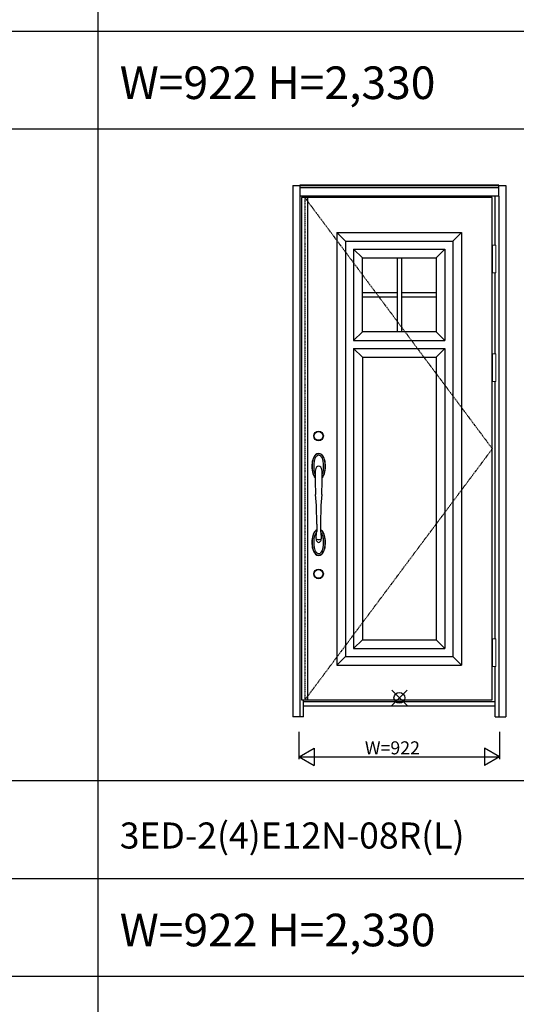
# Model space of a CAD drawing. Extents: x 0 to 27839, y 0 to 20000.
# Drawn here: x 13139 to 15426, y 10670 to 15203 of the extents above; entities that cross this region are included whole.
import ezdxf

# ---------------------------------------------------------------- set-up
doc = ezdxf.new("R2010")
doc.units = 0
doc.linetypes.add('ITTENSAU', pattern=[5.5, 3, -1, 0.5, -1])
doc.layers.get('0').update_dxf_attribs({"linetype": 'CONTINUOUS'})
for name, color, linetype in [('YKK_A1', 4, 'CONTINUOUS'), ('YKK_A2', 3, 'CONTINUOUS'), ('YKK_F1', 7, 'CONTINUOUS'), ('YKK_IN', 1, 'CONTINUOUS'), ('YKK_N1', 2, 'CONTINUOUS')]:
    doc.layers.add(name, color=color, linetype=linetype)
doc.styles.get("Standard").update_dxf_attribs({"font": 'txt.shx', "bigfont": 'bigfont.shx'})

msp = doc.modelspace()

# ---------------------------------------------------------------- linework, layer by layer
at = {"layer": 'YKK_A1'}
for p, q in [((14436.5, 14383.5), (14436.5, 12071.5)), ((14452.5, 14383.5), (14436.5, 14383.5)), ((15315.5, 14383.5), (14452.5, 14383.5)), ((14464.5, 14383.5), (14464.5, 12071.5)), ((15315.5, 12071.5), (15315.5, 14383.5)), ((14436.5, 12071.5), (14452.5, 12071.5)), ((14452.5, 12071.5), (15315.5, 12071.5))]:
    msp.add_line(p, q, dxfattribs=at)
at = {"layer": 'YKK_A1', "linetype": 'ITTENSAU'}
for p, q in [((14452.5, 14383.5), (14452.5, 12071.5)), ((14452.5, 14383.5), (15315.5, 13227.5)), ((14452.5, 12071.5), (15315.5, 13227.5))]:
    msp.add_line(p, q, dxfattribs=at)
at = {"layer": 'YKK_A1', "linetype": 'ByBlock', "lineweight": -2}
for p, q in [((14600, 14223.5), (15174, 14223.5)), ((14600, 14223.5), (14600, 12231.5)), ((14600, 14223.5), (14640, 14183.5)), ((15174, 14223.5), (15134, 14183.5)), ((15174, 14223.5), (15174, 12231.5)), ((14640, 14183.5), (15134, 14183.5)), ((14640, 14183.5), (14640, 12271.5)), ((14677, 14146.5), (15097, 14146.5)), ((14677, 14146.5), (14677, 13726.5)), ((14677, 14146.5), (14717, 14106.5)), ((15057, 14106.5), (15097, 14146.5)), ((15097, 14146.5), (15097, 13726.5)), ((15134, 14183.5), (15134, 12271.5)), ((14717, 14106.5), (15057, 14106.5)), ((14717, 13766.5), (14717, 14106.5)), ((14877, 14106.5), (14877, 13766.5)), ((14897, 14106.5), (14897, 13766.5)), ((15057, 14106.5), (15057, 13766.5)), ((14717, 13946.5), (14877, 13946.5)), ((14717, 13926.5), (14877, 13926.5)), ((14897, 13946.5), (15057, 13946.5)), ((14897, 13926.5), (15057, 13926.5)), ((14677, 13726.5), (14717, 13766.5)), ((15057, 13766.5), (14717, 13766.5)), ((15057, 13766.5), (15097, 13726.5)), ((14677, 13726.5), (15097, 13726.5)), ((14677, 13689.5), (15097, 13689.5)), ((14717, 13649.5), (14677, 13689.5)), ((14677, 13689.5), (14677, 12308.5)), ((15097, 13689.5), (15057, 13649.5)), ((15097, 13689.5), (15097, 12308.5)), ((14717, 13649.5), (15057, 13649.5)), ((14717, 13649.5), (14717, 12348.5)), ((15057, 13649.5), (15057, 12348.5)), ((14717, 12348.5), (14677, 12308.5)), ((14717, 12348.5), (15057, 12348.5)), ((15057, 12348.5), (15097, 12308.5)), ((14677, 12308.5), (15097, 12308.5)), ((14640, 12271.5), (14600, 12231.5)), ((14640, 12271.5), (15134, 12271.5)), ((15134, 12271.5), (15174, 12231.5)), ((14600, 12231.5), (15174, 12231.5))]:
    msp.add_line(p, q, dxfattribs=at)
at = {"layer": 'YKK_A2'}
for p, q in [((14396.5, 14439), (14396.5, 11994)), ((14396.5, 14439), (14429.5, 14439)), ((15345.5, 14441), (14429.5, 14441)), ((14429.5, 14441), (14429.5, 14391)), ((15345.5, 14439.2), (14429.5, 14439.2)), ((15345.5, 14431), (14429.5, 14431)), ((15345.5, 14429), (14429.5, 14429)), ((15345.5, 14391), (15345.5, 14441)), ((15345.5, 14439), (15378.5, 14439)), ((15378.5, 14439), (15378.5, 11994)), ((14429.5, 14391), (14429.5, 11994)), ((15345.5, 14391), (14429.5, 14391)), ((14446.5, 14383.5), (14446.5, 14391)), ((15328.5, 14164.5), (15328.5, 14391)), ((15345.5, 14391), (15345.5, 11994)), ((15328.5, 13664.5), (15328.5, 14037.5)), ((15328.5, 12352.5), (15328.5, 13537.5)), ((14507, 12880.8), (14506.8, 12847.5)), ((14524.8, 12880.8), (14525, 12847.5)), ((14503.7, 12817.3), (14503.5, 12815.2)), ((14528.2, 12817.3), (14528.4, 12815.2)), ((15328.5, 11994), (15328.5, 12225.5)), ((14446.5, 11994), (14446.5, 12071.5)), ((15328.5, 12063), (14446.5, 12063)), ((14446.5, 12044), (15328.5, 12044)), ((14446.5, 11994), (14396.5, 11994)), ((15328.5, 11994), (15378.5, 11994))]:
    msp.add_line(p, q, dxfattribs=at)
at = {"layer": 'YKK_A2', "linetype": 'Continuous', "lineweight": 13}
for p, q in [((15315.6, 14164.5), (15331.4, 14164.5)), ((15315.6, 14164.5), (15315.6, 14037.5)), ((15331.4, 14164.5), (15331.4, 14037.5)), ((15315.6, 14037.5), (15331.4, 14037.5)), ((15315.6, 13664.5), (15331.4, 13664.5)), ((15315.6, 13664.5), (15315.6, 13537.5)), ((15331.4, 13664.5), (15331.4, 13537.5)), ((15315.6, 13537.5), (15331.4, 13537.5)), ((15315.6, 12352.5), (15331.4, 12352.5)), ((15315.6, 12352.5), (15315.6, 12225.5)), ((15331.4, 12352.5), (15331.4, 12225.5)), ((15315.6, 12225.5), (15331.4, 12225.5))]:
    msp.add_line(p, q, dxfattribs=at)
at = {"layer": 'YKK_A2'}
for centre, radius in [((14515.5, 13286.5), 22), ((14515.5, 13286.5), 20), ((14515.5, 12651.5), 22), ((14515.5, 12651.5), 20)]:
    msp.add_circle(centre, radius, dxfattribs=at)
for centre, radius, start, end in [((14542.8, 13162), 56.6, 137.5653, 164.4261), ((14537.3, 13164.8), 49.7, 134.8924, 168.0306), ((14527.5, 13171.6), 30.4, 131.733, 159.769), ((14516, 13183.7), 22.3, 50.4073, 132.1607), ((14516, 13183.6), 21.4, 52.7913, 130.0164), ((14516, 13183.6), 13.9, 56.3536, 129.3365), ((14504.4, 13171.6), 30.4, 20.231, 50.642), ((14494.5, 13164.8), 49.7, 11.9694, 46.1868), ((14489, 13162), 56.6, 15.5739, 43.339), ((14611, 13146.6), 126.5, 165.9951, 194.9082), ((14610.7, 13146.9), 125.2, 166.9831, 192.8596), ((14606.7, 13146), 113.7, 161.4575, 185.822), ((14516, 13133.5), 13.7, 133.3875, 163.779), ((14516, 13132.5), 14.4, 49.373, 130.627), ((14515.8, 13133.5), 13.7, 16.221, 46.6125), ((14425.1, 13146), 113.7, 354.178, 18.5425), ((14420.8, 13146.6), 126.5, 345.0918, 14.0049), ((14421.1, 13146.9), 125.2, 347.1404, 13.0169), ((14550.4, 13133.3), 63.4, 192.9968, 215.8235), ((14544.2, 13131), 57.9, 196.9928, 218.8202), ((14572.8, 13139.9), 79.4, 183.9432, 201.9991), ((14580, 13113.3), 80.8, 162.7166, 180.755), ((15818.7, 13103.8), 1319.6, 179.632, 183.7319), ((14451.8, 13113.3), 80.8, 359.245, 17.2834), ((13213.1, 13103.8), 1319.6, 356.2681, 0.368), ((14459.1, 13139.9), 79.4, 338.0009, 356.0568), ((14481.4, 13133.3), 63.4, 324.1765, 347.0032), ((14487.7, 13131), 57.9, 321.1798, 343.0072), ((13034.4, 12895.5), 1472.7, 359.4258, 4.7651), ((15997.5, 12895.5), 1472.7, 175.2349, 180.5742), ((14611, 12796.4), 126.5, 165.0918, 194.0049), ((14550.4, 12809.7), 63.4, 144.1765, 167.0032), ((14544.2, 12812), 57.9, 141.1798, 163.0072), ((14572.8, 12803.1), 79.4, 158.0009, 176.0568), ((14515.2, 12834.4), 21.3, 112.9753, 139.1863), ((14517.6, 12831.1), 24.3, 116.1154, 139.641), ((14529.2, 12820.6), 32.4, 134.1147, 157.7769), ((14279.9, 12855.7), 227, 350.2732, 357.9261), ((14516.7, 12834.4), 21.3, 40.8137, 67.0247), ((14514.3, 12831.1), 24.3, 40.359, 63.8846), ((14751.9, 12855.7), 227, 182.0739, 189.7268), ((14502.7, 12820.6), 32.4, 22.2231, 45.8853), ((14459.1, 12803.1), 79.4, 3.9432, 21.9991), ((14487.7, 12812), 57.9, 16.9928, 38.8202), ((14481.4, 12809.7), 63.4, 12.9968, 35.8235), ((14420.8, 12796.4), 126.5, 345.9951, 14.9082), ((14610.7, 12796.1), 125.2, 167.1404, 193.0169), ((14606.7, 12797), 113.7, 174.178, 198.5425), ((14508.7, 12816.5), 5.37, 193.7245, 258.5996), ((14534.3, 12817.4), 30.9, 184.0265, 213.1801), ((14516, 12859.5), 49, 260.1468, 279.8532), ((14516, 12805.8), 9.25, 215.336, 324.664), ((14497.6, 12817.4), 30.9, 326.8199, 355.9735), ((14523.2, 12816.5), 5.37, 281.4004, 346.2755), ((14425.1, 12797), 113.7, 341.4575, 5.822), ((14421.1, 12796.1), 125.2, 346.9831, 12.8596), ((14542.8, 12781), 56.6, 195.5739, 222.4347), ((14537.3, 12778.2), 49.7, 191.9694, 225.1076), ((14527.5, 12771.4), 30.4, 200.231, 228.267), ((14516, 12759.3), 22.3, 227.8393, 309.5927), ((14516, 12759.4), 21.4, 229.9836, 307.2087), ((14516, 12759.4), 13.9, 230.6635, 303.6464), ((14504.4, 12771.4), 30.4, 309.358, 339.769), ((14494.5, 12778.2), 49.7, 313.8132, 348.0306), ((14489, 12781), 56.6, 316.661, 344.4261)]:
    msp.add_arc(centre, radius, start, end, dxfattribs=at)
at = {"layer": 'YKK_F1'}
for p, q in [((13500, 0), (13500, 19500)), ((0, 15150), (21600, 15150)), ((0, 14700), (21600, 14700)), ((0, 11700), (21600, 11700)), ((0, 11250), (21600, 11250)), ((0, 10800), (21600, 10800))]:
    msp.add_line(p, q, dxfattribs=at)
at = {"layer": 'YKK_IN', "linetype": 'Continuous'}
for p, q in [((14852.1, 12045.6), (14922.9, 12116.4)), ((14852.1, 12116.4), (14922.9, 12045.6))]:
    msp.add_line(p, q, dxfattribs=at)
msp.add_circle((14887.5, 12081), 25, dxfattribs=at)
at = {"layer": 'YKK_N1'}
for p, q in [((14426.5, 11799), (14426.5, 11924)), ((15348.5, 11924), (15348.5, 11799)), ((14426.5, 11809), (14495.8, 11849)), ((14495.8, 11849), (14495.8, 11769)), ((15348.5, 11809), (15279.2, 11849)), ((15279.2, 11849), (15279.2, 11769)), ((14426.5, 11809), (15348.5, 11809)), ((14426.5, 11809), (14495.8, 11769)), ((15348.5, 11809), (15279.2, 11769))]:
    msp.add_line(p, q, dxfattribs=at)

# ---------------------------------------------------------------- texts
for s, height, p in [('W=922 H=2,330', 150, (13600, 14837.5)), ('3ED-2(4)E12N-08R(L)', 120, (13600, 11387.5)), ('W=922 H=2,330', 150, (13600, 10937.5))]:
    msp.add_text(s, height=height).set_placement(p)
at = {"layer": 'YKK_N1', "linetype": 'Continuous'}
msp.add_text('W=922', height=60, dxfattribs=at).set_placement((14728.8, 11821))

doc.saveas('drawing.dxf')
